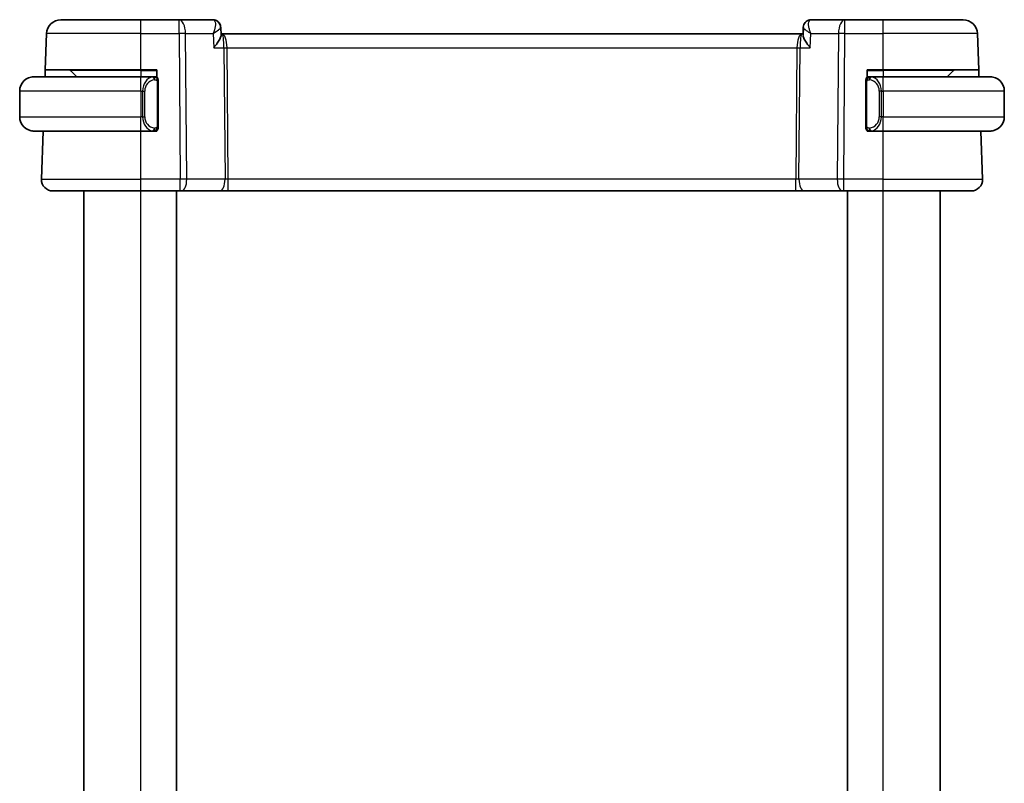
# Model space of a CAD drawing. Units: millimetres. Extents: x 14 to 2205, y 8 to 430.
# Drawn here: x 852 to 921, y 276 to 329 of the extents above; entities that cross this region are included whole.
import ezdxf

# ---------------------------------------------------------------- set-up
doc = ezdxf.new("R2010")
doc.units = ezdxf.units.MM
doc.layers.add('Visible (ISO)', color=7, linetype='Continuous', lineweight=35)
doc.layers.add('Visible Narrow (ISO)', color=7, linetype='Continuous', lineweight=25)

msp = doc.modelspace()

# ---------------------------------------------------------------- linework, layer by layer
at = {"layer": 'Visible (ISO)'}
for p, q in [((855.2263, 329.1927), (860.8415, 329.1927)), ((863.5146, 329.1927), (860.8415, 329.1927)), ((865.8815, 329.1927), (863.5146, 329.1927)), ((910.1684, 329.1927), (907.8015, 329.1927)), ((907.8015, 329.1927), (907.8015, 329.1927)), ((912.8415, 329.1927), (910.1684, 329.1927)), ((912.8415, 329.1927), (918.4568, 329.1927)), ((866.4248, 328.6646), (866.4251, 328.659)), ((866.4256, 328.6682), (866.4498, 328.1015)), ((907.2343, 328.1033), (907.258, 328.6587)), ((907.2371, 328.1927), (907.2573, 328.6654)), ((854.1384, 325.6927), (854.2269, 328.2276)), ((866.5229, 328.1927), (866.4459, 328.1927)), ((907.1602, 328.1927), (866.5229, 328.1927)), ((907.2381, 328.1927), (907.1602, 328.1927)), ((919.5447, 325.6927), (919.4562, 328.2276)), ((854.1209, 325.1927), (854.1384, 325.6927)), ((860.8415, 325.6927), (854.1384, 325.6927)), ((860.8415, 325.6927), (861.9415, 325.6927)), ((861.9415, 325.6927), (861.9415, 325.1659)), ((911.7415, 325.1659), (911.7415, 325.6927)), ((911.7415, 325.6927), (912.8415, 325.6927)), ((919.5447, 325.6927), (912.8415, 325.6927)), ((919.5447, 325.6927), (919.5622, 325.1927)), ((853.3415, 325.1927), (860.8415, 325.1927)), ((855.9001, 325.6341), (856.3415, 325.1927)), ((861.7451, 325.1927), (860.8415, 325.1927)), ((861.8415, 325.1927), (861.9415, 325.1927)), ((911.7415, 325.1927), (911.8415, 325.1927)), ((912.8415, 325.1927), (911.9356, 325.1927)), ((912.8415, 325.1927), (920.3415, 325.1927)), ((917.783, 325.6341), (917.3415, 325.1927)), ((862.0415, 321.7669), (862.0415, 324.8185)), ((911.6415, 324.8185), (911.6415, 321.7669)), ((852.3415, 324.1927), (852.3415, 322.3927)), ((921.3415, 324.1927), (921.3415, 322.3927)), ((860.8415, 321.3927), (853.3415, 321.3927)), ((853.8704, 318.0206), (853.9882, 321.3927)), ((860.8415, 321.3927), (861.7475, 321.3927)), ((861.9415, 321.3927), (861.8415, 321.3927)), ((861.9415, 321.4195), (861.9415, 321.3927)), ((911.7415, 321.3927), (911.7415, 321.4195)), ((911.8415, 321.3927), (911.7415, 321.3927)), ((911.938, 321.3927), (912.8415, 321.3927)), ((920.3415, 321.3927), (912.8415, 321.3927)), ((919.8126, 318.0206), (919.6949, 321.3927)), ((860.8415, 317.1927), (854.67, 317.1927)), ((856.8415, 234.1927), (856.8415, 317.1927)), ((860.8415, 317.1927), (863.5988, 317.1927)), ((863.3415, 234.1927), (863.3415, 317.1927)), ((863.6882, 317.1927), (863.5988, 317.1927)), ((863.6882, 317.1927), (866.3716, 317.1927)), ((866.3716, 317.1927), (866.9527, 317.1927)), ((866.9527, 317.1927), (906.7304, 317.1927)), ((906.7304, 317.1927), (907.3114, 317.1927)), ((907.3114, 317.1927), (909.9949, 317.1927)), ((910.0843, 317.1927), (909.9949, 317.1927)), ((910.0843, 317.1927), (912.8415, 317.1927)), ((910.3415, 234.1927), (910.3415, 317.1927)), ((919.0131, 317.1927), (912.8415, 317.1927)), ((916.8415, 234.1927), (916.8415, 317.1927))]:
    msp.add_line(p, q, dxfattribs=at)
for centre, radius, start, end in [((855.2263, 328.1927), 1, 90, 178), ((918.4568, 328.1927), 1, 2, 90), ((855.7587, 325.4927), 0.2, 45, 90), ((917.9244, 325.4927), 0.2, 90, 135), ((853.3415, 324.1927), 1, 90, 180), ((861.8415, 324.9927), 0.2, 45, 90), ((861.8415, 324.9927), 0.2, 0, 45), ((911.8415, 324.9927), 0.2, 135, 180), ((911.8415, 324.9927), 0.2, 90, 135), ((920.3415, 324.1927), 1, 0, 90), ((853.3415, 322.3927), 1, 180, 270), ((920.3415, 322.3927), 1, 270, 0), ((861.8415, 321.5927), 0.2, 315, 0), ((911.8415, 321.5927), 0.2, 180, 225), ((861.8415, 321.5927), 0.2, 270, 315), ((911.8415, 321.5927), 0.2, 225, 270), ((854.67, 317.9927), 0.8, 178, 270), ((919.0131, 317.9927), 0.8, 270, 2)]:
    msp.add_arc(centre, radius, start, end, dxfattribs=at)
for centre, major_axis, start_param, end_param in [((865.8988, 328.6898), (0.1585, 0.4742), 0.002707, 0.0028889), ((907.7843, 328.6898), (-0.1585, 0.4742), 6.2802955, 6.2804774)]:
    msp.add_ellipse(centre, major_axis=major_axis, ratio=0.9419773, start_param=start_param, end_param=end_param, dxfattribs=at)
for points in [[(865.8815, 329.1927), (865.9402, 329.1927), (865.9999, 329.1827), (866.0558, 329.1641)], [(907.6273, 329.1641), (907.6832, 329.1827), (907.7428, 329.1927), (907.8015, 329.1927)], [(866.4249, 328.668), (866.4249, 328.6682), (866.4249, 328.6685), (866.4248, 328.6687)]]:
    msp.add_open_spline(points, degree=3, dxfattribs=at)
for points, knots in [([(866.0516, 329.1635), (866.106, 329.1444), (866.1584, 329.1157), (866.253, 329.043), (866.296, 328.9977), (866.3663, 328.8949), (866.3936, 328.8355), (866.4182, 328.7398), (866.4234, 328.7038), (866.4248, 328.6687)], [0, 0, 0, 0, 0.017913647, 0.017913647, 0.036505491, 0.036505491, 0.055931395, 0.055931395, 0.067267633, 0.067267633, 0.067267633, 0.067267633]), ([(866.0559, 329.164), (866.1136, 329.1448), (866.1693, 329.1154), (866.2655, 329.0411), (866.3072, 328.9953), (866.3705, 328.8956), (866.3937, 328.8411), (866.4161, 328.7532), (866.4214, 328.7198), (866.4237, 328.687)], [0, 0, 0, 0, 0.018753377, 0.018753377, 0.037256736, 0.037256736, 0.054943771, 0.054943771, 0.065409409, 0.065409409, 0.065409409, 0.065409409]), ([(907.2574, 328.6683), (907.2601, 328.728), (907.2727, 328.7893), (907.3171, 328.904), (907.3494, 328.9588), (907.4289, 329.0513), (907.4771, 329.0907), (907.5608, 329.1382), (907.5935, 329.1528), (907.6272, 329.164)], [0, 0, 0, 0, 0.019059876, 0.019059876, 0.038084948, 0.038084948, 0.056626224, 0.056626224, 0.067487218, 0.067487218, 0.067487218, 0.067487218]), ([(865.935, 327.2276), (865.9358, 327.2287), (865.9367, 327.2298), (866.0251, 327.3366), (866.1065, 327.4415), (866.2493, 327.6416), (866.312, 327.7386), (866.4171, 327.9344), (866.4433, 328.0143), (866.4499, 328.0818), (866.4502, 328.092), (866.4498, 328.1015)], [-0.00044262, -0.00044262, -0.00044262, -0.00044262, 0, 0, 0.04364145, 0.04364145, 0.08721197, 0.08721197, 0.14035441, 0.14035441, 0.15041727, 0.15041727, 0.15041727, 0.15041727]), ([(907.7481, 327.2276), (907.7472, 327.2287), (907.7463, 327.2298), (907.6572, 327.3361), (907.5748, 327.4408), (907.4316, 327.6405), (907.3689, 327.7381), (907.2703, 327.9282), (907.2408, 328.0126), (907.2342, 328.0847), (907.2339, 328.0943), (907.2343, 328.1033)], [-0.16272966, -0.16272966, -0.16272966, -0.16272966, -0.1623287, -0.1623287, -0.12324565, -0.12324565, -0.08437342, -0.08437342, -0.04048652, -0.04048652, -0.03335116, -0.03335116, -0.03335116, -0.03335116]), ([(853.3415, 325.1927), (853.3402, 325.1927), (853.338, 325.1927), (853.3352, 325.1927), (853.3291, 325.1927), (853.3199, 325.1925), (853.3092, 325.1922), (853.3013, 325.1919), (853.2925, 325.1916), (853.2835, 325.191), (853.2751, 325.1905), (853.2665, 325.1899), (853.2583, 325.1892), (853.2493, 325.1885), (853.2408, 325.1877), (853.2333, 325.1868), (853.2211, 325.1855), (853.2119, 325.1843), (853.2087, 325.1839)], [0.00000014, 0.00000014, 0.00000014, 0.00000014, 0.09424462, 0.09424462, 0.09424462, 0.29608497, 0.29608497, 0.29608497, 0.44613462, 0.44613462, 0.44613462, 0.58843853, 0.58843853, 0.58843853, 0.74422937, 0.74422937, 0.74422937, 1, 1, 1, 1]), ([(861.7742, 325.1927), (861.7688, 325.1927), (861.7638, 325.1927), (861.7595, 325.1927), (861.7544, 325.1927), (861.7501, 325.1927), (861.7475, 325.1927)], [0.74172688, 0.74172688, 0.74172688, 0.74172688, 0.86054632, 0.86054632, 0.86054632, 1, 1, 1, 1]), ([(861.8415, 325.1927), (861.8411, 325.1927), (861.8405, 325.1927), (861.8373, 325.1927), (861.8352, 325.1927), (861.8326, 325.1927), (861.8293, 325.1927), (861.8264, 325.1927), (861.8231, 325.1927), (861.8191, 325.1927), (861.8153, 325.1927), (861.8109, 325.1927), (861.8061, 325.1927), (861.8012, 325.1927), (861.7959, 325.1927), (861.7907, 325.1927), (861.785, 325.1927), (861.7794, 325.1927), (861.7742, 325.1927)], [0, 0, 0, 0, 0.19035453, 0.19035453, 0.19035453, 0.31386322, 0.31386322, 0.31386322, 0.42140608, 0.42140608, 0.42140608, 0.52396797, 0.52396797, 0.52396797, 0.62813475, 0.62813475, 0.62813475, 0.74172688, 0.74172688, 0.74172688, 0.74172688]), ([(862.0415, 324.9464), (862.0415, 324.9523), (862.0415, 324.9577), (862.0415, 324.9627), (862.0415, 324.9676), (862.0415, 324.9719), (862.0415, 324.9757), (862.0415, 324.9794), (862.0415, 324.9824), (862.0415, 324.9848), (862.0415, 324.9872), (862.0415, 324.9889), (862.0415, 324.9901), (862.0415, 324.9904), (862.0415, 324.9906), (862.0415, 324.9909), (862.0415, 324.9916), (862.0415, 324.9921), (862.0415, 324.9924), (862.0415, 324.9927), (862.0415, 324.9927), (862.0415, 324.9927)], [0.5, 0.5, 0.5, 0.5, 0.58502424, 0.58502424, 0.58502424, 0.66947181, 0.66947181, 0.66947181, 0.75324782, 0.75324782, 0.75324782, 0.83626522, 0.83626522, 0.83626522, 0.85443497, 0.85443497, 0.85443497, 0.91835525, 0.91835525, 0.91835525, 1, 1, 1, 1]), ([(911.6415, 324.9927), (911.6415, 324.9927), (911.6415, 324.9927), (911.6415, 324.9921), (911.6415, 324.9915), (911.6415, 324.9903), (911.6415, 324.9883), (911.6415, 324.9863), (911.6415, 324.9834), (911.6415, 324.9797), (911.6415, 324.9759), (911.6415, 324.9712), (911.6415, 324.9658), (911.6415, 324.9602), (911.6415, 324.9537), (911.6415, 324.9468)], [0, 0, 0, 0, 0.10026775, 0.10026775, 0.10026775, 0.19847065, 0.19847065, 0.19847065, 0.29651622, 0.29651622, 0.29651622, 0.39628078, 0.39628078, 0.39628078, 0.5, 0.5, 0.5, 0.5]), ([(911.9089, 325.1927), (911.9027, 325.1927), (911.8959, 325.1927), (911.8892, 325.1927), (911.883, 325.1927), (911.8768, 325.1927), (911.8714, 325.1927), (911.866, 325.1927), (911.8614, 325.1927), (911.8576, 325.1927), (911.8533, 325.1927), (911.8499, 325.1927), (911.8472, 325.1927), (911.843, 325.1927), (911.8421, 325.1927), (911.8415, 325.1927)], [0.25827312, 0.25827312, 0.25827312, 0.25827312, 0.39314391, 0.39314391, 0.39314391, 0.51690147, 0.51690147, 0.51690147, 0.64201572, 0.64201572, 0.64201572, 0.78266988, 0.78266988, 0.78266988, 1, 1, 1, 1]), ([(911.9356, 325.1927), (911.9341, 325.1927), (911.9321, 325.1927), (911.9297, 325.1927), (911.9243, 325.1927), (911.9171, 325.1927), (911.9089, 325.1927)], [0.00000016, 0.00000016, 0.00000016, 0.00000016, 0.07789573, 0.07789573, 0.07789573, 0.25827312, 0.25827312, 0.25827312, 0.25827312]), ([(920.4744, 325.1839), (920.4703, 325.1844), (920.4569, 325.1862), (920.4398, 325.1879), (920.429, 325.1889), (920.4168, 325.1899), (920.4046, 325.1907), (920.392, 325.1915), (920.3793, 325.1921), (920.3687, 325.1923), (920.3686, 325.1923), (920.3686, 325.1923), (920.3686, 325.1923)], [0, 0, 0, 0, 0.32158276, 0.32158276, 0.32158276, 0.52551233, 0.52551233, 0.52551233, 0.73736223, 0.73736223, 0.73736223, 0.73769063, 0.73769063, 0.73769063, 0.73769063]), ([(862.0415, 324.8185), (862.0415, 324.8242), (862.0415, 324.8301), (862.0415, 324.8362), (862.0415, 324.8421), (862.0415, 324.8483), (862.0415, 324.8547), (862.0415, 324.861), (862.0415, 324.8675), (862.0415, 324.8741), (862.0415, 324.8806), (862.0415, 324.8872), (862.0415, 324.8937), (862.0415, 324.9002), (862.0415, 324.9066), (862.0415, 324.9127), (862.0415, 324.9189), (862.0415, 324.9248), (862.0415, 324.9303), (862.0415, 324.9361), (862.0415, 324.9414), (862.0415, 324.9464)], [0, 0, 0, 0, 0.07187067, 0.07187067, 0.07187067, 0.14250295, 0.14250295, 0.14250295, 0.21256871, 0.21256871, 0.21256871, 0.28268769, 0.28268769, 0.28268769, 0.35348445, 0.35348445, 0.35348445, 0.42564648, 0.42564648, 0.42564648, 0.5, 0.5, 0.5, 0.5]), ([(911.6415, 324.9468), (911.6415, 324.9349), (911.6415, 324.921), (911.6415, 324.9063), (911.6415, 324.8918), (911.6415, 324.8767), (911.6415, 324.8616), (911.6415, 324.8598), (911.6415, 324.858), (911.6415, 324.8562), (911.6415, 324.8432), (911.6415, 324.8304), (911.6415, 324.8185)], [0.5, 0.5, 0.5, 0.5, 0.6699894, 0.6699894, 0.6699894, 0.83656608, 0.83656608, 0.83656608, 0.85622576, 0.85622576, 0.85622576, 1, 1, 1, 1]), ([(862.0415, 321.6387), (862.0415, 321.6505), (862.0415, 321.6645), (862.0415, 321.6792), (862.0415, 321.6936), (862.0415, 321.7087), (862.0415, 321.7239), (862.0415, 321.7256), (862.0415, 321.7274), (862.0415, 321.7292), (862.0415, 321.7422), (862.0415, 321.755), (862.0415, 321.7669)], [0.5, 0.5, 0.5, 0.5, 0.6699894, 0.6699894, 0.6699894, 0.83656608, 0.83656608, 0.83656608, 0.85622576, 0.85622576, 0.85622576, 1, 1, 1, 1]), ([(862.0415, 321.5927), (862.0415, 321.5927), (862.0415, 321.5927), (862.0415, 321.5934), (862.0415, 321.594), (862.0415, 321.5951), (862.0415, 321.5972), (862.0415, 321.5992), (862.0415, 321.602), (862.0415, 321.6058), (862.0415, 321.6095), (862.0415, 321.6142), (862.0415, 321.6196), (862.0415, 321.6253), (862.0415, 321.6317), (862.0415, 321.6387)], [0, 0, 0, 0, 0.10026775, 0.10026775, 0.10026775, 0.19847065, 0.19847065, 0.19847065, 0.29651622, 0.29651622, 0.29651622, 0.39628078, 0.39628078, 0.39628078, 0.5, 0.5, 0.5, 0.5]), ([(911.6415, 321.7669), (911.6415, 321.7612), (911.6415, 321.7553), (911.6415, 321.7493), (911.6415, 321.7433), (911.6415, 321.7371), (911.6415, 321.7307), (911.6415, 321.7244), (911.6415, 321.7179), (911.6415, 321.7113), (911.6415, 321.7048), (911.6415, 321.6982), (911.6415, 321.6917), (911.6415, 321.6852), (911.6415, 321.6788), (911.6415, 321.6728), (911.6415, 321.6665), (911.6415, 321.6606), (911.6415, 321.6551), (911.6415, 321.6494), (911.6415, 321.644), (911.6415, 321.639)], [0, 0, 0, 0, 0.07187067, 0.07187067, 0.07187067, 0.14250295, 0.14250295, 0.14250295, 0.21256871, 0.21256871, 0.21256871, 0.28268769, 0.28268769, 0.28268769, 0.35348445, 0.35348445, 0.35348445, 0.42564648, 0.42564648, 0.42564648, 0.5, 0.5, 0.5, 0.5]), ([(911.6415, 321.639), (911.6415, 321.6332), (911.6415, 321.6277), (911.6415, 321.6228), (911.6415, 321.6179), (911.6415, 321.6135), (911.6415, 321.6098), (911.6415, 321.6061), (911.6415, 321.603), (911.6415, 321.6006), (911.6415, 321.5982), (911.6415, 321.5965), (911.6415, 321.5953), (911.6415, 321.595), (911.6415, 321.5948), (911.6415, 321.5946), (911.6415, 321.5938), (911.6415, 321.5933), (911.6415, 321.5931), (911.6415, 321.5927), (911.6415, 321.5927), (911.6415, 321.5927)], [0.5, 0.5, 0.5, 0.5, 0.58502424, 0.58502424, 0.58502424, 0.66947181, 0.66947181, 0.66947181, 0.75324782, 0.75324782, 0.75324782, 0.83626522, 0.83626522, 0.83626522, 0.85443497, 0.85443497, 0.85443497, 0.91835525, 0.91835525, 0.91835525, 1, 1, 1, 1]), ([(853.2087, 321.4016), (853.2128, 321.401), (853.2262, 321.3992), (853.2433, 321.3976), (853.2541, 321.3965), (853.2662, 321.3955), (853.2784, 321.3947), (853.2911, 321.3939), (853.3037, 321.3934), (853.3144, 321.3931), (853.3144, 321.3931), (853.3145, 321.3931), (853.3145, 321.3931)], [0, 0, 0, 0, 0.32158276, 0.32158276, 0.32158276, 0.52551233, 0.52551233, 0.52551233, 0.73736223, 0.73736223, 0.73736223, 0.73812538, 0.73812538, 0.73812538, 0.73812538]), ([(861.7475, 321.3927), (861.749, 321.3927), (861.751, 321.3927), (861.7533, 321.3927), (861.7588, 321.3927), (861.7659, 321.3927), (861.7742, 321.3927)], [0.00000016, 0.00000016, 0.00000016, 0.00000016, 0.07789573, 0.07789573, 0.07789573, 0.25827312, 0.25827312, 0.25827312, 0.25827312]), ([(861.7742, 321.3927), (861.7804, 321.3927), (861.7871, 321.3927), (861.7939, 321.3927), (861.8001, 321.3927), (861.8063, 321.3927), (861.8117, 321.3927), (861.8171, 321.3927), (861.8217, 321.3927), (861.8255, 321.3927), (861.8298, 321.3927), (861.8332, 321.3927), (861.8359, 321.3927), (861.84, 321.3927), (861.8409, 321.3927), (861.8415, 321.3927)], [0.25827312, 0.25827312, 0.25827312, 0.25827312, 0.39314391, 0.39314391, 0.39314391, 0.51690147, 0.51690147, 0.51690147, 0.64201572, 0.64201572, 0.64201572, 0.78266988, 0.78266988, 0.78266988, 1, 1, 1, 1]), ([(911.8415, 321.3927), (911.842, 321.3927), (911.8426, 321.3927), (911.8458, 321.3927), (911.8478, 321.3927), (911.8505, 321.3927), (911.8538, 321.3927), (911.8567, 321.3927), (911.86, 321.3927), (911.864, 321.3927), (911.8678, 321.3927), (911.8722, 321.3927), (911.877, 321.3927), (911.8818, 321.3927), (911.8871, 321.3927), (911.8924, 321.3927), (911.8981, 321.3927), (911.9037, 321.3927), (911.9089, 321.3927)], [0, 0, 0, 0, 0.19035453, 0.19035453, 0.19035453, 0.31386322, 0.31386322, 0.31386322, 0.42140608, 0.42140608, 0.42140608, 0.52396797, 0.52396797, 0.52396797, 0.62813475, 0.62813475, 0.62813475, 0.74172688, 0.74172688, 0.74172688, 0.74172688]), ([(911.9089, 321.3927), (911.9143, 321.3927), (911.9193, 321.3927), (911.9236, 321.3927), (911.9287, 321.3927), (911.9329, 321.3927), (911.9356, 321.3927)], [0.74172688, 0.74172688, 0.74172688, 0.74172688, 0.86054632, 0.86054632, 0.86054632, 1, 1, 1, 1]), ([(920.3415, 321.3927), (920.3428, 321.3927), (920.345, 321.3927), (920.3479, 321.3927), (920.354, 321.3928), (920.3631, 321.3929), (920.3738, 321.3932), (920.3818, 321.3935), (920.3906, 321.3939), (920.3995, 321.3944), (920.408, 321.3949), (920.4166, 321.3955), (920.4248, 321.3962), (920.4338, 321.3969), (920.4423, 321.3978), (920.4497, 321.3986), (920.462, 321.3999), (920.4711, 321.4011), (920.4744, 321.4016)], [0.00000014, 0.00000014, 0.00000014, 0.00000014, 0.09424462, 0.09424462, 0.09424462, 0.29608497, 0.29608497, 0.29608497, 0.44613462, 0.44613462, 0.44613462, 0.58843853, 0.58843853, 0.58843853, 0.74422937, 0.74422937, 0.74422937, 1, 1, 1, 1])]:
    msp.add_open_spline(points, degree=3, knots=knots, dxfattribs=at)
at = {"layer": 'Visible Narrow (ISO)'}
for p, q in [((866.3781, 328.5815), (866.3781, 328.5807)), ((860.8415, 328.2276), (854.2269, 328.2276)), ((860.8415, 328.2276), (863.5146, 328.2276)), ((860.8415, 325.6927), (860.8415, 328.2276)), ((863.5146, 328.2276), (863.5988, 318.0206)), ((863.9616, 328.2276), (865.8922, 328.2276)), ((864.0457, 318.0206), (863.9616, 328.2276)), ((865.8922, 328.2276), (865.935, 327.2276)), ((907.7481, 327.2276), (907.7909, 328.2276)), ((907.7909, 328.2276), (909.7215, 328.2276)), ((909.7215, 328.2276), (909.6373, 318.0206)), ((910.0843, 318.0206), (910.1684, 328.2276)), ((910.1684, 328.2276), (912.8415, 328.2276)), ((919.4562, 328.2276), (912.8415, 328.2276)), ((912.8415, 325.6927), (912.8415, 328.2276)), ((865.935, 327.2276), (866.6533, 327.2276)), ((866.6533, 327.2276), (866.7292, 318.0206)), ((866.8257, 327.7102), (866.8259, 327.7102)), ((866.8768, 327.2276), (906.8063, 327.2276)), ((866.9527, 318.0206), (866.8768, 327.2276)), ((906.8063, 327.2276), (906.7304, 318.0206)), ((906.8572, 327.7102), (906.8574, 327.7102)), ((906.9539, 318.0206), (907.0298, 327.2276)), ((907.0298, 327.2276), (907.7481, 327.2276)), ((860.8415, 325.6341), (855.9001, 325.6341)), ((860.8415, 325.6341), (861.9415, 325.6341)), ((860.8415, 325.6341), (860.8415, 325.1927)), ((911.7415, 325.6341), (912.8415, 325.6341)), ((917.783, 325.6341), (912.8415, 325.6341)), ((912.8415, 325.6341), (912.8415, 325.1927)), ((861.983, 324.8185), (862.0263, 324.8185)), ((861.983, 324.8185), (861.983, 321.7669)), ((862.0263, 324.8185), (862.0415, 324.8185)), ((911.6415, 324.8185), (911.6568, 324.8185)), ((911.6568, 324.8185), (911.7001, 324.8185)), ((911.7001, 321.7669), (911.7001, 324.8185)), ((860.8415, 324.1927), (852.3415, 324.1927)), ((860.8415, 324.1927), (860.9587, 324.1927)), ((860.8415, 324.1927), (860.8415, 322.3927)), ((860.9587, 324.1927), (861.1001, 324.1927)), ((860.9587, 324.1927), (860.9587, 322.3927)), ((861.1001, 322.3927), (861.1001, 324.1927)), ((912.7244, 324.1927), (912.583, 324.1927)), ((912.583, 324.1927), (912.583, 322.3927)), ((912.7244, 322.3927), (912.7244, 324.1927)), ((912.7244, 324.1927), (912.8415, 324.1927)), ((912.8415, 324.1927), (912.8415, 322.3927)), ((921.3415, 324.1927), (912.8415, 324.1927)), ((852.3415, 322.3927), (860.8415, 322.3927)), ((860.9587, 322.3927), (860.8415, 322.3927)), ((860.9587, 322.3927), (861.1001, 322.3927)), ((912.7244, 322.3927), (912.583, 322.3927)), ((912.8415, 322.3927), (912.7244, 322.3927)), ((912.8415, 322.3927), (921.3415, 322.3927)), ((862.0263, 321.7669), (861.983, 321.7669)), ((862.0415, 321.7669), (862.0263, 321.7669)), ((911.6568, 321.7669), (911.6415, 321.7669)), ((911.7001, 321.7669), (911.6568, 321.7669)), ((860.8415, 318.0206), (860.8415, 321.3927)), ((912.8415, 318.0206), (912.8415, 321.3927)), ((853.8704, 318.0206), (860.8415, 318.0206)), ((863.5988, 318.0206), (860.8415, 318.0206)), ((866.7292, 318.0206), (864.0457, 318.0206)), ((906.7304, 318.0206), (866.9527, 318.0206)), ((909.6373, 318.0206), (906.9539, 318.0206)), ((912.8415, 318.0206), (910.0843, 318.0206)), ((912.8415, 318.0206), (919.8126, 318.0206)), ((860.8415, 234.1927), (860.8415, 317.1927)), ((912.8415, 234.1927), (912.8415, 317.1927))]:
    msp.add_line(p, q, dxfattribs=at)
for centre, start, end in [((861.9001, 324.1927), 97.635381, 180), ((911.783, 324.1927), 0, 82.364617), ((861.9001, 322.3927), 180, 262.364619), ((911.783, 322.3927), 277.635383, 0)]:
    msp.add_arc(centre, 0.8, start, end, dxfattribs=at)
for centre, major_axis, ratio, start_param, end_param in [((860.8415, 328.1927), (0, 1), 0.00001, 4.747305, 6.2870639), ((863.5146, 328.1927), (0, 1), 0.00001, 4.7437686, 6.2761384), ((863.5146, 328.1927), (0, 1), 0.4472137, 4.7472956, 6.2831853), ((865.9036, 328.1882), (-0.0259, 1.0045), 0.3818301, 6.1659779, 6.2733367), ((865.8988, 328.6898), (0.1585, 0.4742), 0.9419772, 0.0110989, 0.2902315), ((865.8815, 328.6927), (0, 0.5), 0.9489623, 6.0752666, 6.0858548), ((865.8988, 328.6898), (0.1585, 0.4742), 0.9419773, 5.8984838, 6.2858898), ((907.7843, 328.6898), (-0.1585, 0.4742), 0.9419772, 6.2802989, 6.3892912), ((907.7843, 328.6898), (-0.1585, 0.4742), 0.9419773, 5.9929535, 6.2802989), ((907.7794, 328.1882), (0.0259, 1.0045), 0.3818299, 0.0098486, 0.1172074), ((910.1684, 328.1927), (0, 1), 0.4472135, 0, 1.5358897), ((910.1684, 328.1927), (0, 1), 0.00001, 4.7472956, 6.2831853), ((912.8415, 328.1927), (0, 1), 0.00001, 4.747294, 6.2825389), ((863.5146, 328.1927), (1, 0.0082), 0.0348983, 1.1071485, 1.5705085), ((866.5229, 327.1927), (0, 1), 0.3541021, 4.7472956, 6.2831853), ((866.5229, 327.1927), (0, -1), 0.1304953, 1.6057029, 3.1415927), ((907.1602, 327.1927), (0, -1), 0.3541018, 3.1415927, 4.6774824), ((907.1602, 327.1927), (0, 1), 0.130495, 0, 1.5358897), ((910.1684, 328.1927), (1, -0.0082), 0.0348983, 1.5710839, 2.0344439), ((866.8768, 327.2451), (0.5, 0.0041), 0.0348983, 4.2487411, 4.7121011), ((906.8063, 327.2451), (0.5, -0.0041), 0.0348983, 4.7126765, 5.1760365), ((860.8415, 325.4927), (0, 0.2), 0.00001, 6.2783411, 7.0653452), ((912.8415, 325.4927), (0, 0.2), 0.00001, 0.0048385, 0.7886164), ((860.8415, 324.1927), (0, 1), 0.00001, 4.7088654, 6.2761384), ((861.7587, 324.1927), (0, -1), 0.7999999, 3.2748552, 4.712389), ((861.6524, 324.9856), (-0.0266, 0.1982), 0.7039512, 5.3566507, 6.0950033), ((861.6524, 324.9856), (-0.0266, 0.1982), 0.7039512, 4.618298, 5.3566507), ((912.0307, 324.9856), (-0.0266, -0.1982), 0.703951, 4.0681272, 4.8064799), ((912.0307, 324.9856), (0.0266, 0.1982), 0.703951, 0.1881819, 0.9265346), ((911.9244, 324.1927), (0, 1), 0.8000001, 4.712389, 6.1499228), ((912.8415, 324.1927), (0, 1), 0.00001, 4.712389, 6.2827004), ((860.8415, 322.3927), (0, -1), 0.00001, 6.2766233, 7.8539816), ((861.7587, 322.3927), (0, -1), 0.7999999, 4.712389, 6.1499228), ((911.9244, 322.3927), (0, 1), 0.8000001, 3.2748552, 4.712389), ((912.8415, 322.3927), (0, -1), 0.00001, 6.2766233, 7.8539816), ((861.6524, 321.5998), (0.0266, 0.1982), 0.7039512, 4.0681273, 4.80648), ((912.0307, 321.5998), (0.0266, -0.1982), 0.703951, 4.618298, 5.3566507), ((861.6524, 321.5998), (-0.0266, -0.1982), 0.7039512, 0.188182, 0.9265346), ((912.0307, 321.5998), (0.0266, -0.1982), 0.703951, 5.3566507, 6.0950034), ((860.8415, 317.9927), (0, -0.8), 0.00001, 6.2791455, 7.8888784), ((863.5987, 317.9927), (-1, -0.0066), 0.0279186, 4.2487872, 4.7121472), ((863.5988, 317.9927), (0, -0.8), 0.00001, 6.2803574, 7.8888813), ((863.6882, 317.9927), (0, -0.8), 0.4472137, 0, 1.6057029), ((866.3716, 317.9927), (0, -0.8), 0.4472137, 0, 1.6057029), ((866.953, 317.9927), (-0.5001, 0.0066), 0.0558116, 4.7138768, 5.1772368), ((866.9527, 317.9927), (0, -0.8), 0.00001, 6.2803574, 7.8888813), ((906.73, 317.9927), (-0.5001, -0.0066), 0.0558116, 4.2475415, 4.7109015), ((906.7304, 317.9927), (0, -0.8), 0.00001, 6.2775296, 7.8888745), ((907.3114, 317.9927), (0, -0.8), 0.4472135, 4.6774824, 6.2831853), ((909.9949, 317.9927), (0, -0.8), 0.4472135, 4.6774824, 6.2831853), ((910.0843, 317.9927), (-1, 0.0066), 0.0279186, 4.7126305, 5.1759905), ((910.0843, 317.9927), (0, -0.8), 0.00001, 0, 1.6057029), ((912.8415, 317.9927), (0, -0.8), 0.00001, 0.0032319, 1.6057108)]:
    msp.add_ellipse(centre, major_axis=major_axis, ratio=ratio, start_param=start_param, end_param=end_param, dxfattribs=at)
for points, knots in [([(865.9228, 329.1869), (866.0104, 329.1624), (866.0516, 329.0601), (866.0566, 328.9295), (866.0591, 328.8643), (866.0529, 328.7927), (866.0403, 328.7172), (866.0147, 328.5642), (865.9624, 328.3953), (865.8922, 328.2276)], [0, 0, 0, 0, 0.034657372, 0.034657372, 0.034657372, 0.051986058, 0.051986058, 0.051986058, 0.087058876, 0.087058876, 0.087058876, 0.087058876]), ([(907.7909, 328.2276), (907.7553, 328.3125), (907.7244, 328.3976), (907.6992, 328.4807), (907.6745, 328.5618), (907.6553, 328.6409), (907.6427, 328.7164), (907.63, 328.792), (907.6239, 328.864), (907.6262, 328.929), (907.6286, 328.9939), (907.6394, 329.0517), (907.6613, 329.0971), (907.6833, 329.1425), (907.7165, 329.1746), (907.7603, 329.1869)], [-0.000415446, -0.000415446, -0.000415446, -0.000415446, 0.017328686, 0.017328686, 0.017328686, 0.034657372, 0.034657372, 0.034657372, 0.051986058, 0.051986058, 0.051986058, 0.069314744, 0.069314744, 0.069314744, 0.086643429, 0.086643429, 0.086643429, 0.086643429]), ([(865.8922, 328.2276), (865.894, 328.2286), (865.8957, 328.2297), (866.0417, 328.3161), (866.2321, 328.4432), (866.3928, 328.5884), (866.4254, 328.6461), (866.4249, 328.668)], [-0.087058876, -0.087058876, -0.087058876, -0.087058876, -0.086643429, -0.086643429, -0.051986058, -0.034657372, -0.016933465, -0.016933465, -0.016933465, -0.016933465]), ([(907.2574, 328.6683), (907.2573, 328.6677), (907.2569, 328.6455), (907.2911, 328.5876), (907.4103, 328.4792), (907.5774, 328.3586), (907.7135, 328.2734), (907.7874, 328.2297), (907.7891, 328.2286), (907.7909, 328.2276)], [-0.069868224, -0.069868224, -0.069868224, -0.069868224, -0.069314744, -0.051986058, -0.034657372, -0.017328686, 0, 0, 0.000415446, 0.000415446, 0.000415446, 0.000415446]), ([(861.7475, 325.1927), (861.7467, 325.1927), (861.7453, 325.1927), (861.7435, 325.1927), (861.7396, 325.1927), (861.7334, 325.1925), (861.7261, 325.1922), (861.7206, 325.1919), (861.7146, 325.1916), (861.7083, 325.191), (861.7023, 325.1905), (861.6961, 325.1899), (861.69, 325.1892), (861.6834, 325.1885), (861.677, 325.1877), (861.6714, 325.1868), (861.6622, 325.1855), (861.655, 325.1843), (861.6524, 325.1839)], [0.00000014, 0.00000014, 0.00000014, 0.00000014, 0.09424462, 0.09424462, 0.09424462, 0.29608497, 0.29608497, 0.29608497, 0.44613462, 0.44613462, 0.44613462, 0.58843853, 0.58843853, 0.58843853, 0.74422937, 0.74422937, 0.74422937, 1, 1, 1, 1]), ([(912.0307, 325.1839), (912.0274, 325.1844), (912.0169, 325.1862), (912.0042, 325.1879), (911.9961, 325.1889), (911.987, 325.1899), (911.9783, 325.1907), (911.9693, 325.1915), (911.9607, 325.1921), (911.9535, 325.1923), (911.9445, 325.1927), (911.9379, 325.1927), (911.9356, 325.1927)], [0, 0, 0, 0, 0.3215828, 0.3215828, 0.3215828, 0.5255123, 0.5255123, 0.5255123, 0.7373622, 0.7373622, 0.7373622, 1, 1, 1, 1]), ([(861.7938, 324.9856), (861.7995, 324.9864), (861.8051, 324.9871), (861.8111, 324.9876), (861.817, 324.9882), (861.8233, 324.9885), (861.8299, 324.9884), (861.8364, 324.9883), (861.8432, 324.9879), (861.8502, 324.9871), (861.8572, 324.9863), (861.8643, 324.9851), (861.8714, 324.9835), (861.8785, 324.9818), (861.8854, 324.9798), (861.8922, 324.9773), (861.8989, 324.9748), (861.9054, 324.9719), (861.9116, 324.9685), (861.9178, 324.965), (861.9237, 324.9612), (861.9294, 324.9568)], [0, 0, 0, 0, 0.071275, 0.071275, 0.071275, 0.14246065, 0.14246065, 0.14246065, 0.21364074, 0.21364074, 0.21364074, 0.28489899, 0.28489899, 0.28489899, 0.35632005, 0.35632005, 0.35632005, 0.42799051, 0.42799051, 0.42799051, 0.5, 0.5, 0.5, 0.5]), ([(861.9294, 324.9568), (861.935, 324.9525), (861.9404, 324.9476), (861.9454, 324.9423), (861.9504, 324.9371), (861.955, 324.9314), (861.9591, 324.9254), (861.9632, 324.9193), (861.9667, 324.913), (861.9697, 324.9064), (861.9727, 324.8998), (861.9751, 324.893), (861.9769, 324.8862), (861.9786, 324.8799), (861.9798, 324.8736), (861.9807, 324.8671), (861.9818, 324.8592), (861.9824, 324.8505), (861.9827, 324.842), (861.983, 324.8342), (861.983, 324.8265), (861.983, 324.8185)], [0.5, 0.5, 0.5, 0.5, 0.57172447, 0.57172447, 0.57172447, 0.6426242, 0.6426242, 0.6426242, 0.71336021, 0.71336021, 0.71336021, 0.78457822, 0.78457822, 0.78457822, 0.85049403, 0.85049403, 0.85049403, 0.92879556, 0.92879556, 0.92879556, 1, 1, 1, 1]), ([(911.7001, 324.8185), (911.7001, 324.8366), (911.7002, 324.8552), (911.7031, 324.8725), (911.7059, 324.8896), (911.7115, 324.9055), (911.7198, 324.9195), (911.7287, 324.9344), (911.7407, 324.9472), (911.7532, 324.9568)], [0, 0, 0, 0, 0.16464555, 0.16464555, 0.16464555, 0.3268563, 0.3268563, 0.3268563, 0.5, 0.5, 0.5, 0.5]), ([(911.7532, 324.9568), (911.7612, 324.9628), (911.7698, 324.9681), (911.7792, 324.9725), (911.7882, 324.9768), (911.7979, 324.9802), (911.8081, 324.9829), (911.8176, 324.9853), (911.8273, 324.9869), (911.8366, 324.9877), (911.8461, 324.9886), (911.8553, 324.9886), (911.8641, 324.9881), (911.873, 324.9877), (911.8814, 324.9867), (911.8893, 324.9856)], [0.5, 0.5, 0.5, 0.5, 0.60524772, 0.60524772, 0.60524772, 0.707891, 0.707891, 0.707891, 0.80414857, 0.80414857, 0.80414857, 0.90207429, 0.90207429, 0.90207429, 1, 1, 1, 1]), ([(861.9299, 321.6287), (861.9219, 321.6226), (861.9132, 321.6174), (861.9039, 321.613), (861.8948, 321.6087), (861.8851, 321.6052), (861.875, 321.6026), (861.8655, 321.6001), (861.8558, 321.5985), (861.8465, 321.5977), (861.837, 321.5969), (861.8277, 321.5968), (861.8189, 321.5973), (861.8101, 321.5978), (861.8017, 321.5988), (861.7938, 321.5998)], [0.5, 0.5, 0.5, 0.5, 0.60524772, 0.60524772, 0.60524772, 0.707891, 0.707891, 0.707891, 0.80414857, 0.80414857, 0.80414857, 0.90207429, 0.90207429, 0.90207429, 1, 1, 1, 1]), ([(861.983, 321.7669), (861.983, 321.7489), (861.9828, 321.7303), (861.98, 321.7129), (861.9771, 321.6958), (861.9716, 321.68), (861.9632, 321.666), (861.9543, 321.651), (861.9424, 321.6382), (861.9299, 321.6287)], [0, 0, 0, 0, 0.16464555, 0.16464555, 0.16464555, 0.3268563, 0.3268563, 0.3268563, 0.5, 0.5, 0.5, 0.5]), ([(911.7537, 321.6286), (911.7481, 321.633), (911.7427, 321.6378), (911.7376, 321.6431), (911.7327, 321.6484), (911.7281, 321.6541), (911.724, 321.6601), (911.7199, 321.6661), (911.7163, 321.6724), (911.7134, 321.679), (911.7104, 321.6856), (911.708, 321.6924), (911.7061, 321.6992), (911.7044, 321.7055), (911.7032, 321.7118), (911.7023, 321.7184), (911.7013, 321.7262), (911.7007, 321.7349), (911.7004, 321.7435), (911.7001, 321.7513), (911.7001, 321.759), (911.7001, 321.7669)], [0.5, 0.5, 0.5, 0.5, 0.57172447, 0.57172447, 0.57172447, 0.6426242, 0.6426242, 0.6426242, 0.71336021, 0.71336021, 0.71336021, 0.78457822, 0.78457822, 0.78457822, 0.85049403, 0.85049403, 0.85049403, 0.92879556, 0.92879556, 0.92879556, 1, 1, 1, 1]), ([(911.8893, 321.5998), (911.8836, 321.5991), (911.878, 321.5983), (911.872, 321.5978), (911.866, 321.5973), (911.8598, 321.597), (911.8532, 321.597), (911.8467, 321.5971), (911.8398, 321.5975), (911.8328, 321.5983), (911.8258, 321.5991), (911.8187, 321.6003), (911.8117, 321.602), (911.8046, 321.6036), (911.7976, 321.6057), (911.7909, 321.6081), (911.7842, 321.6106), (911.7777, 321.6136), (911.7715, 321.617), (911.7653, 321.6204), (911.7593, 321.6243), (911.7537, 321.6286)], [0, 0, 0, 0, 0.071275, 0.071275, 0.071275, 0.14246065, 0.14246065, 0.14246065, 0.21364074, 0.21364074, 0.21364074, 0.28489899, 0.28489899, 0.28489899, 0.35632005, 0.35632005, 0.35632005, 0.42799051, 0.42799051, 0.42799051, 0.5, 0.5, 0.5, 0.5]), ([(861.6524, 321.4016), (861.6557, 321.401), (861.6661, 321.3992), (861.6789, 321.3976), (861.687, 321.3965), (861.6961, 321.3955), (861.7047, 321.3947), (861.7138, 321.3939), (861.7224, 321.3934), (861.7296, 321.3931), (861.7386, 321.3928), (861.7452, 321.3928), (861.7475, 321.3927)], [0, 0, 0, 0, 0.3215828, 0.3215828, 0.3215828, 0.5255123, 0.5255123, 0.5255123, 0.7373622, 0.7373622, 0.7373622, 1, 1, 1, 1]), ([(911.9356, 321.3927), (911.9364, 321.3927), (911.9378, 321.3927), (911.9396, 321.3927), (911.9435, 321.3928), (911.9497, 321.3929), (911.957, 321.3932), (911.9625, 321.3935), (911.9685, 321.3939), (911.9748, 321.3944), (911.9807, 321.3949), (911.987, 321.3955), (911.993, 321.3962), (911.9997, 321.3969), (912.0061, 321.3978), (912.0117, 321.3986), (912.0209, 321.3999), (912.0281, 321.4011), (912.0307, 321.4016)], [0.00000014, 0.00000014, 0.00000014, 0.00000014, 0.09424462, 0.09424462, 0.09424462, 0.29608497, 0.29608497, 0.29608497, 0.44613462, 0.44613462, 0.44613462, 0.58843853, 0.58843853, 0.58843853, 0.74422937, 0.74422937, 0.74422937, 1, 1, 1, 1])]:
    msp.add_open_spline(points, degree=3, knots=knots, dxfattribs=at)
for points in [[(861.9671, 325.0949), (861.9612, 325.0987), (861.9486, 325.1058), (861.9267, 325.115), (861.8996, 325.122), (861.8664, 325.1271), (861.8266, 325.1292), (861.7851, 325.1264), (861.7609, 325.122), (861.748, 325.1196)], [(861.9671, 325.0949), (861.9545, 325.1125), (861.9265, 325.142), (861.8547, 325.1805), (861.7989, 325.1927), (861.7742, 325.1927)], [(861.9671, 325.0949), (861.9659, 325.0863), (861.9632, 325.067), (861.9521, 325.0166), (861.9383, 324.9756), (861.9294, 324.9568)], [(861.9671, 325.0949), (861.9677, 325.0992), (861.9688, 325.1071), (861.9707, 325.1171), (861.973, 325.1255), (861.976, 325.1317), (861.9802, 325.1345), (861.983, 325.1341), (861.983, 325.1341)], [(861.9671, 325.0949), (861.9725, 325.0873), (861.9825, 325.0711), (861.9958, 325.0426), (862.0074, 325.0079), (862.017, 324.9654), (862.0238, 324.9149), (862.0266, 324.8638), (862.0263, 324.8342), (862.0263, 324.8185)], [(861.9671, 325.0949), (861.9809, 325.0858), (862.0045, 325.0652), (862.0338, 325.0103), (862.0415, 324.966), (862.0415, 324.9464)], [(911.7158, 325.095), (911.702, 325.086), (911.6785, 325.0654), (911.6493, 325.0107), (911.6415, 324.9663), (911.6415, 324.9468)], [(911.7158, 325.095), (911.7032, 325.0773), (911.6821, 325.0381), (911.658, 324.9348), (911.6568, 324.8551), (911.6568, 324.8185)], [(911.7158, 325.095), (911.7151, 325.1002), (911.7138, 325.1095), (911.7114, 325.1208), (911.7084, 325.1296), (911.7039, 325.1346), (911.7001, 325.1341), (911.7001, 325.1341)], [(911.7158, 325.095), (911.7285, 325.1127), (911.7567, 325.1421), (911.8283, 325.1805), (911.8842, 325.1927), (911.9089, 325.1927)], [(911.7158, 325.095), (911.7241, 325.1004), (911.7421, 325.11), (911.7768, 325.1213), (911.8229, 325.1285), (911.882, 325.1289), (911.917, 325.1229), (911.9351, 325.1196)], [(911.7158, 325.095), (911.717, 325.0863), (911.7197, 325.067), (911.7305, 325.0166), (911.7443, 324.9756), (911.7532, 324.9568)], [(861.9673, 321.4904), (861.9661, 321.4991), (861.9634, 321.5185), (861.9526, 321.5688), (861.9388, 321.6099), (861.9299, 321.6287)], [(861.9673, 321.4904), (861.9799, 321.5081), (862.001, 321.5474), (862.025, 321.6506), (862.0263, 321.7304), (862.0263, 321.7669)], [(861.9673, 321.4904), (861.9811, 321.4995), (862.0046, 321.52), (862.0337, 321.5747), (862.0415, 321.6191), (862.0415, 321.6387)], [(911.716, 321.4906), (911.7021, 321.4996), (911.6786, 321.5202), (911.6493, 321.5751), (911.6415, 321.6195), (911.6415, 321.639)], [(911.716, 321.4906), (911.7106, 321.4981), (911.7005, 321.5143), (911.6873, 321.5429), (911.6757, 321.5775), (911.6661, 321.6201), (911.6593, 321.6705), (911.6565, 321.7216), (911.6568, 321.7513), (911.6568, 321.7669)], [(911.716, 321.4906), (911.7172, 321.4992), (911.7199, 321.5184), (911.7309, 321.5688), (911.7448, 321.6099), (911.7537, 321.6286)], [(861.9673, 321.4904), (861.9589, 321.485), (861.9409, 321.4754), (861.9063, 321.4642), (861.8602, 321.4569), (861.8011, 321.4565), (861.7661, 321.4625), (861.748, 321.4658)], [(861.9673, 321.4904), (861.9546, 321.4728), (861.9264, 321.4433), (861.8548, 321.405), (861.7989, 321.3927), (861.7742, 321.3927)], [(861.9673, 321.4904), (861.968, 321.4852), (861.9693, 321.4759), (861.9716, 321.4647), (861.9747, 321.4558), (861.9792, 321.4508), (861.983, 321.4513), (861.983, 321.4513)], [(911.716, 321.4906), (911.7154, 321.4863), (911.7142, 321.4784), (911.7124, 321.4683), (911.71, 321.46), (911.7071, 321.4537), (911.7029, 321.4509), (911.7001, 321.4513), (911.7001, 321.4513)], [(911.716, 321.4906), (911.7219, 321.4867), (911.7345, 321.4796), (911.7564, 321.4704), (911.7835, 321.4635), (911.8167, 321.4584), (911.8564, 321.4563), (911.898, 321.459), (911.9222, 321.4635), (911.9351, 321.4658)], [(911.716, 321.4906), (911.7286, 321.4729), (911.7566, 321.4434), (911.8283, 321.405), (911.8842, 321.3927), (911.9089, 321.3927)]]:
    msp.add_open_spline(points, degree=3, dxfattribs=at)

doc.saveas('drawing.dxf')
